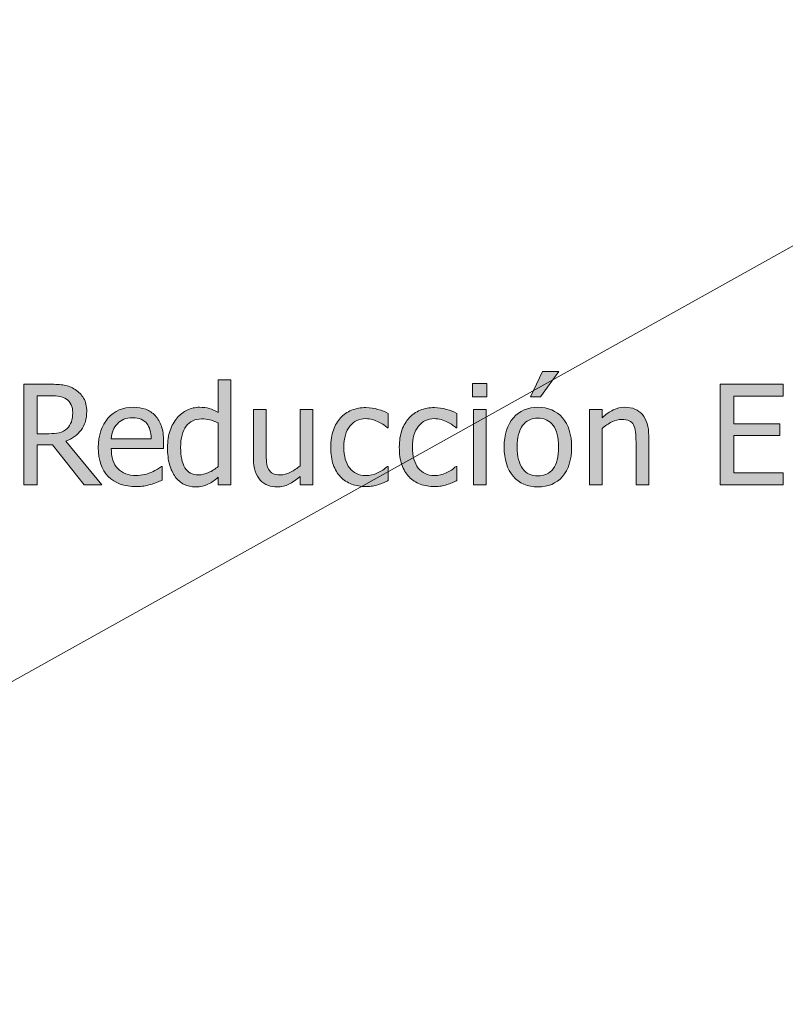
# Model space of a CAD drawing. Units: inches. Extents: x -522 to 1040, y -629 to 633.
# Drawn here: x -76 to -10, y -435 to -350 of the extents above; entities that cross this region are included whole.
import ezdxf

# ---------------------------------------------------------------- set-up
doc = ezdxf.new("R2010")
doc.units = ezdxf.units.IN
doc.header["$MEASUREMENT"] = 0
doc.layers.add('Capa 1', color=7, linetype='Continuous')

# ---------------------------------------------------------------- blocks, each defined once
blk = doc.blocks.new('block 4')
at = {"layer": 'Capa 1', "true_color": 0x505050}
h = blk.add_hatch(color=251, dxfattribs=at)
h.dxf.hatch_style = 2
edge = h.paths.add_edge_path()
edge.add_spline(control_points=[(-58.136, -381.329), (-58.136, -381.329), (-59.238, -381.329), (-59.238, -381.329), (-59.238, -381.329), (-59.238, -384.165), (-59.238, -384.165), (-59.507, -384.013), (-59.763, -383.9), (-60.005, -383.828), (-60.248, -383.756), (-60.533, -383.72), (-60.861, -383.72), (-61.232, -383.72), (-61.586, -383.801), (-61.924, -383.963), (-62.262, -384.125), (-62.55, -384.349), (-62.789, -384.634), (-63.05, -384.946), (-63.255, -385.312), (-63.404, -385.732), (-63.552, -386.152), (-63.626, -386.649), (-63.626, -387.224), (-63.626, -387.774), (-63.568, -388.262), (-63.451, -388.686), (-63.333, -389.109), (-63.167, -389.466), (-62.953, -389.755), (-62.742, -390.04), (-62.485, -390.257), (-62.182, -390.405), (-61.879, -390.554), (-61.55, -390.628), (-61.195, -390.628), (-60.972, -390.628), (-60.777, -390.607), (-60.609, -390.566), (-60.441, -390.525), (-60.279, -390.468), (-60.123, -390.394), (-59.955, -390.315), (-59.808, -390.229), (-59.683, -390.136), (-59.558, -390.042), (-59.41, -389.923), (-59.238, -389.778), (-59.238, -389.778), (-59.238, -390.446), (-59.238, -390.446), (-59.238, -390.446), (-58.136, -390.446), (-58.136, -390.446), (-58.136, -390.446), (-58.136, -381.329), (-58.136, -381.329), (-58.136, -381.329), (-58.136, -381.329), (-58.136, -381.329)], knot_values=[0, 0, 0, 0, 1, 1, 1, 2, 2, 2, 3, 3, 3, 4, 4, 4, 5, 5, 5, 6, 6, 6, 7, 7, 7, 8, 8, 8, 9, 9, 9, 10, 10, 10, 11, 11, 11, 12, 12, 12, 13, 13, 13, 14, 14, 14, 15, 15, 15, 16, 16, 16, 17, 17, 17, 18, 18, 18, 19, 19, 19, 20, 20, 20, 20], degree=3, periodic=1)
edge = h.paths.add_edge_path()
edge.add_spline(control_points=[(-60.064, -389.383), (-60.357, -389.514), (-60.648, -389.579), (-60.937, -389.579), (-61.48, -389.579), (-61.875, -389.375), (-62.121, -388.967), (-62.367, -388.559), (-62.49, -387.97), (-62.49, -387.2), (-62.49, -386.399), (-62.33, -385.787), (-62.009, -385.363), (-61.689, -384.939), (-61.246, -384.728), (-60.679, -384.728), (-60.425, -384.728), (-60.19, -384.753), (-59.973, -384.804), (-59.756, -384.854), (-59.511, -384.946), (-59.238, -385.079), (-59.238, -385.079), (-59.238, -388.853), (-59.238, -388.853), (-59.496, -389.075), (-59.771, -389.252), (-60.064, -389.383), (-60.064, -389.383), (-60.064, -389.383), (-60.064, -389.383)], knot_values=[0, 0, 0, 0, 1, 1, 1, 2, 2, 2, 3, 3, 3, 4, 4, 4, 5, 5, 5, 6, 6, 6, 7, 7, 7, 8, 8, 8, 9, 9, 9, 10, 10, 10, 10], degree=3, periodic=1)
edge = h.paths.add_edge_path()
edge.add_spline(control_points=[(-51.037, -383.901), (-51.037, -383.901), (-52.138, -383.901), (-52.138, -383.901), (-52.138, -383.901), (-52.138, -388.788), (-52.138, -388.788), (-52.392, -389.011), (-52.671, -389.198), (-52.976, -389.351), (-53.281, -389.503), (-53.568, -389.579), (-53.837, -389.579), (-54.126, -389.579), (-54.348, -389.54), (-54.502, -389.462), (-54.657, -389.384), (-54.779, -389.261), (-54.869, -389.093), (-54.958, -388.921), (-55.016, -388.721), (-55.042, -388.492), (-55.067, -388.264), (-55.08, -387.976), (-55.08, -387.628), (-55.08, -387.628), (-55.08, -383.901), (-55.08, -383.901), (-55.08, -383.901), (-56.181, -383.901), (-56.181, -383.901), (-56.181, -383.901), (-56.181, -388.149), (-56.181, -388.149), (-56.181, -388.591), (-56.129, -388.966), (-56.026, -389.274), (-55.922, -389.583), (-55.777, -389.839), (-55.589, -390.042), (-55.402, -390.245), (-55.182, -390.394), (-54.93, -390.487), (-54.678, -390.581), (-54.41, -390.628), (-54.125, -390.628), (-53.75, -390.628), (-53.41, -390.551), (-53.105, -390.396), (-52.8, -390.242), (-52.478, -390.017), (-52.138, -389.72), (-52.138, -389.72), (-52.138, -390.446), (-52.138, -390.446), (-52.138, -390.446), (-51.037, -390.446), (-51.037, -390.446), (-51.037, -390.446), (-51.037, -383.901), (-51.037, -383.901), (-51.037, -383.901), (-51.037, -383.901), (-51.037, -383.901)], knot_values=[0, 0, 0, 0, 1, 1, 1, 2, 2, 2, 3, 3, 3, 4, 4, 4, 5, 5, 5, 6, 6, 6, 7, 7, 7, 8, 8, 8, 9, 9, 9, 10, 10, 10, 11, 11, 11, 12, 12, 12, 13, 13, 13, 14, 14, 14, 15, 15, 15, 16, 16, 16, 17, 17, 17, 18, 18, 18, 19, 19, 19, 20, 20, 20, 21, 21, 21, 21], degree=3, periodic=1)
edge = h.paths.add_edge_path()
edge.add_spline(control_points=[(-45.859, -390.549), (-45.71, -390.52), (-45.542, -390.478), (-45.355, -390.423), (-45.223, -390.388), (-45.074, -390.334), (-44.91, -390.262), (-44.746, -390.189), (-44.609, -390.128), (-44.5, -390.077), (-44.5, -390.077), (-44.5, -388.841), (-44.5, -388.841), (-44.5, -388.841), (-44.564, -388.841), (-44.564, -388.841), (-44.814, -389.075), (-45.101, -389.267), (-45.425, -389.415), (-45.75, -389.563), (-46.091, -389.638), (-46.451, -389.638), (-47.045, -389.638), (-47.508, -389.422), (-47.842, -388.99), (-48.176, -388.559), (-48.343, -387.956), (-48.343, -387.183), (-48.343, -386.394), (-48.17, -385.783), (-47.825, -385.352), (-47.479, -384.92), (-47.021, -384.704), (-46.451, -384.704), (-46.26, -384.704), (-46.061, -384.733), (-45.853, -384.792), (-45.646, -384.851), (-45.466, -384.919), (-45.314, -384.997), (-45.138, -385.087), (-44.989, -385.175), (-44.866, -385.261), (-44.743, -385.347), (-44.643, -385.423), (-44.564, -385.489), (-44.564, -385.489), (-44.5, -385.489), (-44.5, -385.489), (-44.5, -385.489), (-44.5, -384.253), (-44.5, -384.253), (-44.761, -384.12), (-45.059, -384.003), (-45.393, -383.901), (-45.727, -383.8), (-46.074, -383.749), (-46.433, -383.749), (-46.875, -383.749), (-47.288, -383.826), (-47.672, -383.98), (-48.057, -384.135), (-48.378, -384.354), (-48.636, -384.64), (-48.894, -384.925), (-49.1, -385.276), (-49.254, -385.694), (-49.409, -386.112), (-49.486, -386.608), (-49.486, -387.183), (-49.486, -387.761), (-49.412, -388.264), (-49.263, -388.691), (-49.115, -389.119), (-48.906, -389.474), (-48.636, -389.755), (-48.367, -390.036), (-48.044, -390.246), (-47.669, -390.385), (-47.294, -390.523), (-46.882, -390.593), (-46.433, -390.593), (-46.199, -390.593), (-46.008, -390.578), (-45.859, -390.549), (-45.859, -390.549), (-45.859, -390.549), (-45.859, -390.549)], knot_values=[0, 0, 0, 0, 1, 1, 1, 2, 2, 2, 3, 3, 3, 4, 4, 4, 5, 5, 5, 6, 6, 6, 7, 7, 7, 8, 8, 8, 9, 9, 9, 10, 10, 10, 11, 11, 11, 12, 12, 12, 13, 13, 13, 14, 14, 14, 15, 15, 15, 16, 16, 16, 17, 17, 17, 18, 18, 18, 19, 19, 19, 20, 20, 20, 21, 21, 21, 22, 22, 22, 23, 23, 23, 24, 24, 24, 25, 25, 25, 26, 26, 26, 27, 27, 27, 28, 28, 28, 29, 29, 29, 29], degree=3, periodic=1)
edge = h.paths.add_edge_path()
edge.add_spline(control_points=[(-39.914, -390.549), (-39.766, -390.52), (-39.598, -390.478), (-39.41, -390.423), (-39.277, -390.388), (-39.129, -390.334), (-38.965, -390.262), (-38.801, -390.189), (-38.664, -390.128), (-38.555, -390.077), (-38.555, -390.077), (-38.555, -388.841), (-38.555, -388.841), (-38.555, -388.841), (-38.619, -388.841), (-38.619, -388.841), (-38.869, -389.075), (-39.156, -389.267), (-39.48, -389.415), (-39.805, -389.563), (-40.146, -389.638), (-40.506, -389.638), (-41.1, -389.638), (-41.563, -389.422), (-41.897, -388.99), (-42.231, -388.559), (-42.398, -387.956), (-42.398, -387.183), (-42.398, -386.394), (-42.226, -385.783), (-41.88, -385.352), (-41.534, -384.92), (-41.076, -384.704), (-40.506, -384.704), (-40.314, -384.704), (-40.115, -384.733), (-39.908, -384.792), (-39.701, -384.851), (-39.521, -384.919), (-39.369, -384.997), (-39.193, -385.087), (-39.044, -385.175), (-38.921, -385.261), (-38.798, -385.347), (-38.697, -385.423), (-38.619, -385.489), (-38.619, -385.489), (-38.555, -385.489), (-38.555, -385.489), (-38.555, -385.489), (-38.555, -384.253), (-38.555, -384.253), (-38.816, -384.12), (-39.114, -384.003), (-39.448, -383.901), (-39.782, -383.8), (-40.129, -383.749), (-40.488, -383.749), (-40.93, -383.749), (-41.343, -383.826), (-41.728, -383.98), (-42.112, -384.135), (-42.434, -384.354), (-42.691, -384.64), (-42.949, -384.925), (-43.155, -385.276), (-43.31, -385.694), (-43.464, -386.112), (-43.541, -386.608), (-43.541, -387.183), (-43.541, -387.761), (-43.467, -388.264), (-43.318, -388.691), (-43.17, -389.119), (-42.961, -389.474), (-42.691, -389.755), (-42.422, -390.036), (-42.1, -390.246), (-41.725, -390.385), (-41.35, -390.523), (-40.938, -390.593), (-40.488, -390.593), (-40.254, -390.593), (-40.062, -390.578), (-39.914, -390.549), (-39.914, -390.549), (-39.914, -390.549), (-39.914, -390.549)], knot_values=[0, 0, 0, 0, 1, 1, 1, 2, 2, 2, 3, 3, 3, 4, 4, 4, 5, 5, 5, 6, 6, 6, 7, 7, 7, 8, 8, 8, 9, 9, 9, 10, 10, 10, 11, 11, 11, 12, 12, 12, 13, 13, 13, 14, 14, 14, 15, 15, 15, 16, 16, 16, 17, 17, 17, 18, 18, 18, 19, 19, 19, 20, 20, 20, 21, 21, 21, 22, 22, 22, 23, 23, 23, 24, 24, 24, 25, 25, 25, 26, 26, 26, 27, 27, 27, 28, 28, 28, 29, 29, 29, 29], degree=3, periodic=1)
h.paths.add_polyline_path([(-36.02, -383.901), (-37.121, -383.901), (-37.121, -390.446), (-36.02, -390.446)])
h.paths.add_polyline_path([(-35.943, -381.663), (-37.197, -381.663), (-37.197, -382.806), (-35.943, -382.806)])
edge = h.paths.add_edge_path()
edge.add_spline(control_points=[(-29.407, -384.625), (-29.938, -384.021), (-30.645, -383.72), (-31.528, -383.72), (-32.407, -383.72), (-33.115, -384.022), (-33.652, -384.628), (-34.189, -385.233), (-34.458, -386.083), (-34.458, -387.177), (-34.458, -388.239), (-34.197, -389.08), (-33.675, -389.699), (-33.154, -390.318), (-32.438, -390.628), (-31.528, -390.628), (-30.645, -390.628), (-29.938, -390.328), (-29.407, -389.729), (-28.875, -389.129), (-28.61, -388.278), (-28.61, -387.177), (-28.61, -386.079), (-28.875, -385.229), (-29.407, -384.625), (-29.407, -384.625), (-29.407, -384.625), (-29.407, -384.625)], knot_values=[0, 0, 0, 0, 1, 1, 1, 2, 2, 2, 3, 3, 3, 4, 4, 4, 5, 5, 5, 6, 6, 6, 7, 7, 7, 8, 8, 8, 9, 9, 9, 9], degree=3, periodic=1)
edge = h.paths.add_edge_path()
edge.add_spline(control_points=[(-30.212, -389.055), (-30.523, -389.471), (-30.961, -389.679), (-31.528, -389.679), (-32.102, -389.679), (-32.544, -389.467), (-32.855, -389.043), (-33.166, -388.619), (-33.321, -387.997), (-33.321, -387.177), (-33.321, -386.329), (-33.166, -385.699), (-32.855, -385.287), (-32.544, -384.875), (-32.102, -384.669), (-31.528, -384.669), (-30.958, -384.669), (-30.518, -384.875), (-30.209, -385.287), (-29.901, -385.699), (-29.747, -386.329), (-29.747, -387.177), (-29.747, -388.013), (-29.902, -388.639), (-30.212, -389.055), (-30.212, -389.055), (-30.212, -389.055), (-30.212, -389.055)], knot_values=[0, 0, 0, 0, 1, 1, 1, 2, 2, 2, 3, 3, 3, 4, 4, 4, 5, 5, 5, 6, 6, 6, 7, 7, 7, 8, 8, 8, 9, 9, 9, 9], degree=3, periodic=1)
h.paths.add_polyline_path([(-31.129, -380.626), (-32.178, -382.817), (-31.305, -382.817), (-29.706, -380.626)])
edge = h.paths.add_edge_path()
edge.add_spline(control_points=[(-21.926, -386.198), (-21.926, -385.394), (-22.108, -384.779), (-22.471, -384.355), (-22.834, -383.932), (-23.338, -383.72), (-23.983, -383.72), (-24.338, -383.72), (-24.676, -383.798), (-24.997, -383.954), (-25.317, -384.11), (-25.641, -384.335), (-25.969, -384.628), (-25.969, -384.628), (-25.969, -383.901), (-25.969, -383.901), (-25.969, -383.901), (-27.071, -383.901), (-27.071, -383.901), (-27.071, -383.901), (-27.071, -390.446), (-27.071, -390.446), (-27.071, -390.446), (-25.969, -390.446), (-25.969, -390.446), (-25.969, -390.446), (-25.969, -385.56), (-25.969, -385.56), (-25.692, -385.325), (-25.408, -385.135), (-25.117, -384.988), (-24.826, -384.842), (-24.543, -384.769), (-24.27, -384.769), (-23.993, -384.769), (-23.774, -384.809), (-23.614, -384.889), (-23.454, -384.969), (-23.329, -385.091), (-23.239, -385.255), (-23.157, -385.411), (-23.101, -385.619), (-23.072, -385.879), (-23.042, -386.139), (-23.028, -386.419), (-23.028, -386.72), (-23.028, -386.72), (-23.028, -390.446), (-23.028, -390.446), (-23.028, -390.446), (-21.926, -390.446), (-21.926, -390.446), (-21.926, -390.446), (-21.926, -386.198), (-21.926, -386.198), (-21.926, -386.198), (-21.926, -386.198), (-21.926, -386.198)], knot_values=[0, 0, 0, 0, 1, 1, 1, 2, 2, 2, 3, 3, 3, 4, 4, 4, 5, 5, 5, 6, 6, 6, 7, 7, 7, 8, 8, 8, 9, 9, 9, 10, 10, 10, 11, 11, 11, 12, 12, 12, 13, 13, 13, 14, 14, 14, 15, 15, 15, 16, 16, 16, 17, 17, 17, 18, 18, 18, 19, 19, 19, 19], degree=3, periodic=1)
h.paths.add_polyline_path([(-10.27, -390.446), (-10.27, -389.415), (-14.565, -389.415), (-14.565, -386.175), (-10.563, -386.175), (-10.563, -385.144), (-14.565, -385.144), (-14.565, -382.753), (-10.27, -382.753), (-10.27, -381.722), (-15.725, -381.722), (-15.725, -390.446)])
h = blk.add_hatch(color=251, dxfattribs=at)
h.dxf.hatch_style = 2
edge = h.paths.add_edge_path()
edge.add_spline(control_points=[(-72.437, -386.649), (-71.878, -386.442), (-71.437, -386.124), (-71.113, -385.694), (-70.789, -385.265), (-70.626, -384.729), (-70.626, -384.089), (-70.626, -383.632), (-70.715, -383.249), (-70.893, -382.94), (-71.071, -382.632), (-71.312, -382.38), (-71.617, -382.185), (-71.921, -381.985), (-72.243, -381.858), (-72.581, -381.804), (-72.918, -381.749), (-73.337, -381.722), (-73.837, -381.722), (-73.837, -381.722), (-76.087, -381.722), (-76.087, -381.722), (-76.087, -381.722), (-76.087, -390.446), (-76.087, -390.446), (-76.087, -390.446), (-74.927, -390.446), (-74.927, -390.446), (-74.927, -390.446), (-74.927, -386.978), (-74.927, -386.978), (-74.927, -386.978), (-73.603, -386.978), (-73.603, -386.978), (-73.603, -386.978), (-70.837, -390.446), (-70.837, -390.446), (-70.837, -390.446), (-69.332, -390.446), (-69.332, -390.446), (-69.332, -390.446), (-72.437, -386.649), (-72.437, -386.649), (-72.437, -386.649), (-72.437, -386.649), (-72.437, -386.649)], knot_values=[0, 0, 0, 0, 1, 1, 1, 2, 2, 2, 3, 3, 3, 4, 4, 4, 5, 5, 5, 6, 6, 6, 7, 7, 7, 8, 8, 8, 9, 9, 9, 10, 10, 10, 11, 11, 11, 12, 12, 12, 13, 13, 13, 14, 14, 14, 15, 15, 15, 15], degree=3, periodic=1)
edge = h.paths.add_edge_path()
edge.add_spline(control_points=[(-71.959, -384.974), (-72.04, -385.2), (-72.164, -385.396), (-72.332, -385.56), (-72.519, -385.743), (-72.746, -385.864), (-73.011, -385.923), (-73.277, -385.981), (-73.576, -386.011), (-73.908, -386.011), (-73.908, -386.011), (-74.927, -386.011), (-74.927, -386.011), (-74.927, -386.011), (-74.927, -382.718), (-74.927, -382.718), (-74.927, -382.718), (-73.779, -382.718), (-73.779, -382.718), (-73.455, -382.718), (-73.183, -382.74), (-72.964, -382.785), (-72.746, -382.83), (-72.554, -382.907), (-72.39, -383.017), (-72.203, -383.142), (-72.064, -383.303), (-71.974, -383.5), (-71.884, -383.697), (-71.839, -383.923), (-71.839, -384.177), (-71.839, -384.481), (-71.879, -384.747), (-71.959, -384.974), (-71.959, -384.974), (-71.959, -384.974), (-71.959, -384.974)], knot_values=[0, 0, 0, 0, 1, 1, 1, 2, 2, 2, 3, 3, 3, 4, 4, 4, 5, 5, 5, 6, 6, 6, 7, 7, 7, 8, 8, 8, 9, 9, 9, 10, 10, 10, 11, 11, 11, 12, 12, 12, 12], degree=3, periodic=1)
edge = h.paths.add_edge_path()
edge.add_spline(control_points=[(-65.671, -390.552), (-65.497, -390.521), (-65.303, -390.476), (-65.088, -390.417), (-64.936, -390.374), (-64.764, -390.314), (-64.572, -390.238), (-64.381, -390.162), (-64.221, -390.099), (-64.092, -390.048), (-64.092, -390.048), (-64.092, -388.847), (-64.092, -388.847), (-64.092, -388.847), (-64.156, -388.847), (-64.156, -388.847), (-64.246, -388.921), (-64.359, -389), (-64.496, -389.084), (-64.633, -389.168), (-64.801, -389.255), (-65, -389.345), (-65.188, -389.431), (-65.397, -389.501), (-65.63, -389.556), (-65.862, -389.61), (-66.1, -389.638), (-66.342, -389.638), (-67.018, -389.638), (-67.547, -389.437), (-67.93, -389.034), (-68.312, -388.632), (-68.504, -388.05), (-68.504, -387.288), (-68.504, -387.288), (-63.969, -387.288), (-63.969, -387.288), (-63.969, -387.288), (-63.969, -386.69), (-63.969, -386.69), (-63.969, -386.167), (-64.031, -385.725), (-64.156, -385.363), (-64.281, -385.002), (-64.461, -384.696), (-64.695, -384.446), (-64.93, -384.196), (-65.203, -384.013), (-65.516, -383.896), (-65.828, -383.778), (-66.188, -383.72), (-66.594, -383.72), (-67.496, -383.72), (-68.227, -384.035), (-68.785, -384.666), (-69.344, -385.297), (-69.623, -386.146), (-69.623, -387.212), (-69.623, -388.294), (-69.335, -389.129), (-68.759, -389.717), (-68.183, -390.305), (-67.373, -390.599), (-66.33, -390.599), (-66.064, -390.599), (-65.845, -390.583), (-65.671, -390.552), (-65.671, -390.552), (-65.671, -390.552), (-65.671, -390.552)], knot_values=[0, 0, 0, 0, 1, 1, 1, 2, 2, 2, 3, 3, 3, 4, 4, 4, 5, 5, 5, 6, 6, 6, 7, 7, 7, 8, 8, 8, 9, 9, 9, 10, 10, 10, 11, 11, 11, 12, 12, 12, 13, 13, 13, 14, 14, 14, 15, 15, 15, 16, 16, 16, 17, 17, 17, 18, 18, 18, 19, 19, 19, 20, 20, 20, 21, 21, 21, 22, 22, 22, 23, 23, 23, 23], degree=3, periodic=1)
edge = h.paths.add_edge_path()
edge.add_spline(control_points=[(-68.504, -386.444), (-68.48, -386.167), (-68.426, -385.924), (-68.34, -385.715), (-68.254, -385.506), (-68.129, -385.315), (-67.965, -385.144), (-67.797, -384.976), (-67.61, -384.848), (-67.405, -384.76), (-67.2, -384.672), (-66.951, -384.628), (-66.658, -384.628), (-66.361, -384.628), (-66.112, -384.671), (-65.911, -384.757), (-65.71, -384.843), (-65.545, -384.968), (-65.416, -385.132), (-65.299, -385.28), (-65.209, -385.462), (-65.146, -385.677), (-65.084, -385.892), (-65.049, -386.147), (-65.041, -386.444), (-65.041, -386.444), (-68.504, -386.444), (-68.504, -386.444), (-68.504, -386.444), (-68.504, -386.444), (-68.504, -386.444)], knot_values=[0, 0, 0, 0, 1, 1, 1, 2, 2, 2, 3, 3, 3, 4, 4, 4, 5, 5, 5, 6, 6, 6, 7, 7, 7, 8, 8, 8, 9, 9, 9, 10, 10, 10, 10], degree=3, periodic=1)
at = {"layer": 'Capa 1', "color": 7, "lineweight": 9, "true_color": 0xffffff}
blk.add_lwpolyline([(-127.232, -435.487), (112.797, -301.454)], dxfattribs=at)
at = {"layer": 'Capa 1', "lineweight": 0}
for points in [[(-31.129, -380.626), (-32.178, -382.817), (-31.305, -382.817), (-29.706, -380.626), (-31.129, -380.626), (-31.129, -380.626)], [(-35.943, -381.663), (-37.197, -381.663), (-37.197, -382.806), (-35.943, -382.806), (-35.943, -381.663), (-35.943, -381.663)], [(-10.27, -390.446), (-10.27, -389.415), (-14.565, -389.415), (-14.565, -386.175), (-10.563, -386.175), (-10.563, -385.144), (-14.565, -385.144), (-14.565, -382.753), (-10.27, -382.753), (-10.27, -381.722), (-15.725, -381.722), (-15.725, -390.446), (-10.27, -390.446), (-10.27, -390.446)], [(-36.02, -383.901), (-37.121, -383.901), (-37.121, -390.446), (-36.02, -390.446), (-36.02, -383.901), (-36.02, -383.901)]]:
    blk.add_lwpolyline(points, dxfattribs=at)
for points, knots in [([(-58.136, -381.329), (-58.136, -381.329), (-59.238, -381.329), (-59.238, -381.329), (-59.238, -381.329), (-59.238, -384.165), (-59.238, -384.165), (-59.507, -384.013), (-59.763, -383.9), (-60.005, -383.828), (-60.248, -383.756), (-60.533, -383.72), (-60.861, -383.72), (-61.232, -383.72), (-61.586, -383.801), (-61.924, -383.963), (-62.262, -384.125), (-62.55, -384.349), (-62.789, -384.634), (-63.05, -384.946), (-63.255, -385.312), (-63.404, -385.732), (-63.552, -386.152), (-63.626, -386.649), (-63.626, -387.224), (-63.626, -387.774), (-63.568, -388.262), (-63.451, -388.686), (-63.333, -389.109), (-63.167, -389.466), (-62.953, -389.755), (-62.742, -390.04), (-62.485, -390.257), (-62.182, -390.405), (-61.879, -390.554), (-61.55, -390.628), (-61.195, -390.628), (-60.972, -390.628), (-60.777, -390.607), (-60.609, -390.566), (-60.441, -390.525), (-60.279, -390.468), (-60.123, -390.394), (-59.955, -390.315), (-59.808, -390.229), (-59.683, -390.136), (-59.558, -390.042), (-59.41, -389.923), (-59.238, -389.778), (-59.238, -389.778), (-59.238, -390.446), (-59.238, -390.446), (-59.238, -390.446), (-58.136, -390.446), (-58.136, -390.446), (-58.136, -390.446), (-58.136, -381.329), (-58.136, -381.329), (-58.136, -381.329), (-58.136, -381.329), (-58.136, -381.329)], [0, 0, 0, 0, 1, 1, 1, 2, 2, 2, 3, 3, 3, 4, 4, 4, 5, 5, 5, 6, 6, 6, 7, 7, 7, 8, 8, 8, 9, 9, 9, 10, 10, 10, 11, 11, 11, 12, 12, 12, 13, 13, 13, 14, 14, 14, 15, 15, 15, 16, 16, 16, 17, 17, 17, 18, 18, 18, 19, 19, 19, 20, 20, 20, 20]), ([(-72.437, -386.649), (-71.878, -386.442), (-71.437, -386.124), (-71.113, -385.694), (-70.789, -385.265), (-70.626, -384.729), (-70.626, -384.089), (-70.626, -383.632), (-70.715, -383.249), (-70.893, -382.94), (-71.071, -382.632), (-71.312, -382.38), (-71.617, -382.185), (-71.921, -381.985), (-72.243, -381.858), (-72.581, -381.804), (-72.918, -381.749), (-73.337, -381.722), (-73.837, -381.722), (-73.837, -381.722), (-76.087, -381.722), (-76.087, -381.722), (-76.087, -381.722), (-76.087, -390.446), (-76.087, -390.446), (-76.087, -390.446), (-74.927, -390.446), (-74.927, -390.446), (-74.927, -390.446), (-74.927, -386.978), (-74.927, -386.978), (-74.927, -386.978), (-73.603, -386.978), (-73.603, -386.978), (-73.603, -386.978), (-70.837, -390.446), (-70.837, -390.446), (-70.837, -390.446), (-69.332, -390.446), (-69.332, -390.446), (-69.332, -390.446), (-72.437, -386.649), (-72.437, -386.649), (-72.437, -386.649), (-72.437, -386.649), (-72.437, -386.649)], [0, 0, 0, 0, 1, 1, 1, 2, 2, 2, 3, 3, 3, 4, 4, 4, 5, 5, 5, 6, 6, 6, 7, 7, 7, 8, 8, 8, 9, 9, 9, 10, 10, 10, 11, 11, 11, 12, 12, 12, 13, 13, 13, 14, 14, 14, 15, 15, 15, 15]), ([(-71.959, -384.974), (-72.04, -385.2), (-72.164, -385.396), (-72.332, -385.56), (-72.519, -385.743), (-72.746, -385.864), (-73.011, -385.923), (-73.277, -385.981), (-73.576, -386.011), (-73.908, -386.011), (-73.908, -386.011), (-74.927, -386.011), (-74.927, -386.011), (-74.927, -386.011), (-74.927, -382.718), (-74.927, -382.718), (-74.927, -382.718), (-73.779, -382.718), (-73.779, -382.718), (-73.455, -382.718), (-73.183, -382.74), (-72.964, -382.785), (-72.746, -382.83), (-72.554, -382.907), (-72.39, -383.017), (-72.203, -383.142), (-72.064, -383.303), (-71.974, -383.5), (-71.884, -383.697), (-71.839, -383.923), (-71.839, -384.177), (-71.839, -384.481), (-71.879, -384.747), (-71.959, -384.974), (-71.959, -384.974), (-71.959, -384.974), (-71.959, -384.974)], [0, 0, 0, 0, 1, 1, 1, 2, 2, 2, 3, 3, 3, 4, 4, 4, 5, 5, 5, 6, 6, 6, 7, 7, 7, 8, 8, 8, 9, 9, 9, 10, 10, 10, 11, 11, 11, 12, 12, 12, 12]), ([(-65.671, -390.552), (-65.497, -390.521), (-65.303, -390.476), (-65.088, -390.417), (-64.936, -390.374), (-64.764, -390.314), (-64.572, -390.238), (-64.381, -390.162), (-64.221, -390.099), (-64.092, -390.048), (-64.092, -390.048), (-64.092, -388.847), (-64.092, -388.847), (-64.092, -388.847), (-64.156, -388.847), (-64.156, -388.847), (-64.246, -388.921), (-64.359, -389), (-64.496, -389.084), (-64.633, -389.168), (-64.801, -389.255), (-65, -389.345), (-65.188, -389.431), (-65.397, -389.501), (-65.63, -389.556), (-65.862, -389.61), (-66.1, -389.638), (-66.342, -389.638), (-67.018, -389.638), (-67.547, -389.437), (-67.93, -389.034), (-68.312, -388.632), (-68.504, -388.05), (-68.504, -387.288), (-68.504, -387.288), (-63.969, -387.288), (-63.969, -387.288), (-63.969, -387.288), (-63.969, -386.69), (-63.969, -386.69), (-63.969, -386.167), (-64.031, -385.725), (-64.156, -385.363), (-64.281, -385.002), (-64.461, -384.696), (-64.695, -384.446), (-64.93, -384.196), (-65.203, -384.013), (-65.516, -383.896), (-65.828, -383.778), (-66.188, -383.72), (-66.594, -383.72), (-67.496, -383.72), (-68.227, -384.035), (-68.785, -384.666), (-69.344, -385.297), (-69.623, -386.146), (-69.623, -387.212), (-69.623, -388.294), (-69.335, -389.129), (-68.759, -389.717), (-68.183, -390.305), (-67.373, -390.599), (-66.33, -390.599), (-66.064, -390.599), (-65.845, -390.583), (-65.671, -390.552), (-65.671, -390.552), (-65.671, -390.552), (-65.671, -390.552)], [0, 0, 0, 0, 1, 1, 1, 2, 2, 2, 3, 3, 3, 4, 4, 4, 5, 5, 5, 6, 6, 6, 7, 7, 7, 8, 8, 8, 9, 9, 9, 10, 10, 10, 11, 11, 11, 12, 12, 12, 13, 13, 13, 14, 14, 14, 15, 15, 15, 16, 16, 16, 17, 17, 17, 18, 18, 18, 19, 19, 19, 20, 20, 20, 21, 21, 21, 22, 22, 22, 23, 23, 23, 23]), ([(-51.037, -383.901), (-51.037, -383.901), (-52.138, -383.901), (-52.138, -383.901), (-52.138, -383.901), (-52.138, -388.788), (-52.138, -388.788), (-52.392, -389.011), (-52.671, -389.198), (-52.976, -389.351), (-53.281, -389.503), (-53.568, -389.579), (-53.837, -389.579), (-54.126, -389.579), (-54.348, -389.54), (-54.502, -389.462), (-54.657, -389.384), (-54.779, -389.261), (-54.869, -389.093), (-54.958, -388.921), (-55.016, -388.721), (-55.042, -388.492), (-55.067, -388.264), (-55.08, -387.976), (-55.08, -387.628), (-55.08, -387.628), (-55.08, -383.901), (-55.08, -383.901), (-55.08, -383.901), (-56.181, -383.901), (-56.181, -383.901), (-56.181, -383.901), (-56.181, -388.149), (-56.181, -388.149), (-56.181, -388.591), (-56.129, -388.966), (-56.026, -389.274), (-55.922, -389.583), (-55.777, -389.839), (-55.589, -390.042), (-55.402, -390.245), (-55.182, -390.394), (-54.93, -390.487), (-54.678, -390.581), (-54.41, -390.628), (-54.125, -390.628), (-53.75, -390.628), (-53.41, -390.551), (-53.105, -390.396), (-52.8, -390.242), (-52.478, -390.017), (-52.138, -389.72), (-52.138, -389.72), (-52.138, -390.446), (-52.138, -390.446), (-52.138, -390.446), (-51.037, -390.446), (-51.037, -390.446), (-51.037, -390.446), (-51.037, -383.901), (-51.037, -383.901), (-51.037, -383.901), (-51.037, -383.901), (-51.037, -383.901)], [0, 0, 0, 0, 1, 1, 1, 2, 2, 2, 3, 3, 3, 4, 4, 4, 5, 5, 5, 6, 6, 6, 7, 7, 7, 8, 8, 8, 9, 9, 9, 10, 10, 10, 11, 11, 11, 12, 12, 12, 13, 13, 13, 14, 14, 14, 15, 15, 15, 16, 16, 16, 17, 17, 17, 18, 18, 18, 19, 19, 19, 20, 20, 20, 21, 21, 21, 21]), ([(-45.859, -390.549), (-45.71, -390.52), (-45.542, -390.478), (-45.355, -390.423), (-45.223, -390.388), (-45.074, -390.334), (-44.91, -390.262), (-44.746, -390.189), (-44.609, -390.128), (-44.5, -390.077), (-44.5, -390.077), (-44.5, -388.841), (-44.5, -388.841), (-44.5, -388.841), (-44.564, -388.841), (-44.564, -388.841), (-44.814, -389.075), (-45.101, -389.267), (-45.425, -389.415), (-45.75, -389.563), (-46.091, -389.638), (-46.451, -389.638), (-47.045, -389.638), (-47.508, -389.422), (-47.842, -388.99), (-48.176, -388.559), (-48.343, -387.956), (-48.343, -387.183), (-48.343, -386.394), (-48.17, -385.783), (-47.825, -385.352), (-47.479, -384.92), (-47.021, -384.704), (-46.451, -384.704), (-46.26, -384.704), (-46.061, -384.733), (-45.853, -384.792), (-45.646, -384.851), (-45.466, -384.919), (-45.314, -384.997), (-45.138, -385.087), (-44.989, -385.175), (-44.866, -385.261), (-44.743, -385.347), (-44.643, -385.423), (-44.564, -385.489), (-44.564, -385.489), (-44.5, -385.489), (-44.5, -385.489), (-44.5, -385.489), (-44.5, -384.253), (-44.5, -384.253), (-44.761, -384.12), (-45.059, -384.003), (-45.393, -383.901), (-45.727, -383.8), (-46.074, -383.749), (-46.433, -383.749), (-46.875, -383.749), (-47.288, -383.826), (-47.672, -383.98), (-48.057, -384.135), (-48.378, -384.354), (-48.636, -384.64), (-48.894, -384.925), (-49.1, -385.276), (-49.254, -385.694), (-49.409, -386.112), (-49.486, -386.608), (-49.486, -387.183), (-49.486, -387.761), (-49.412, -388.264), (-49.263, -388.691), (-49.115, -389.119), (-48.906, -389.474), (-48.636, -389.755), (-48.367, -390.036), (-48.044, -390.246), (-47.669, -390.385), (-47.294, -390.523), (-46.882, -390.593), (-46.433, -390.593), (-46.199, -390.593), (-46.008, -390.578), (-45.859, -390.549), (-45.859, -390.549), (-45.859, -390.549), (-45.859, -390.549)], [0, 0, 0, 0, 1, 1, 1, 2, 2, 2, 3, 3, 3, 4, 4, 4, 5, 5, 5, 6, 6, 6, 7, 7, 7, 8, 8, 8, 9, 9, 9, 10, 10, 10, 11, 11, 11, 12, 12, 12, 13, 13, 13, 14, 14, 14, 15, 15, 15, 16, 16, 16, 17, 17, 17, 18, 18, 18, 19, 19, 19, 20, 20, 20, 21, 21, 21, 22, 22, 22, 23, 23, 23, 24, 24, 24, 25, 25, 25, 26, 26, 26, 27, 27, 27, 28, 28, 28, 29, 29, 29, 29]), ([(-39.914, -390.549), (-39.766, -390.52), (-39.598, -390.478), (-39.41, -390.423), (-39.277, -390.388), (-39.129, -390.334), (-38.965, -390.262), (-38.801, -390.189), (-38.664, -390.128), (-38.555, -390.077), (-38.555, -390.077), (-38.555, -388.841), (-38.555, -388.841), (-38.555, -388.841), (-38.619, -388.841), (-38.619, -388.841), (-38.869, -389.075), (-39.156, -389.267), (-39.48, -389.415), (-39.805, -389.563), (-40.146, -389.638), (-40.506, -389.638), (-41.1, -389.638), (-41.563, -389.422), (-41.897, -388.99), (-42.231, -388.559), (-42.398, -387.956), (-42.398, -387.183), (-42.398, -386.394), (-42.226, -385.783), (-41.88, -385.352), (-41.534, -384.92), (-41.076, -384.704), (-40.506, -384.704), (-40.314, -384.704), (-40.115, -384.733), (-39.908, -384.792), (-39.701, -384.851), (-39.521, -384.919), (-39.369, -384.997), (-39.193, -385.087), (-39.044, -385.175), (-38.921, -385.261), (-38.798, -385.347), (-38.697, -385.423), (-38.619, -385.489), (-38.619, -385.489), (-38.555, -385.489), (-38.555, -385.489), (-38.555, -385.489), (-38.555, -384.253), (-38.555, -384.253), (-38.816, -384.12), (-39.114, -384.003), (-39.448, -383.901), (-39.782, -383.8), (-40.129, -383.749), (-40.488, -383.749), (-40.93, -383.749), (-41.343, -383.826), (-41.728, -383.98), (-42.112, -384.135), (-42.434, -384.354), (-42.691, -384.64), (-42.949, -384.925), (-43.155, -385.276), (-43.31, -385.694), (-43.464, -386.112), (-43.541, -386.608), (-43.541, -387.183), (-43.541, -387.761), (-43.467, -388.264), (-43.318, -388.691), (-43.17, -389.119), (-42.961, -389.474), (-42.691, -389.755), (-42.422, -390.036), (-42.1, -390.246), (-41.725, -390.385), (-41.35, -390.523), (-40.938, -390.593), (-40.488, -390.593), (-40.254, -390.593), (-40.062, -390.578), (-39.914, -390.549), (-39.914, -390.549), (-39.914, -390.549), (-39.914, -390.549)], [0, 0, 0, 0, 1, 1, 1, 2, 2, 2, 3, 3, 3, 4, 4, 4, 5, 5, 5, 6, 6, 6, 7, 7, 7, 8, 8, 8, 9, 9, 9, 10, 10, 10, 11, 11, 11, 12, 12, 12, 13, 13, 13, 14, 14, 14, 15, 15, 15, 16, 16, 16, 17, 17, 17, 18, 18, 18, 19, 19, 19, 20, 20, 20, 21, 21, 21, 22, 22, 22, 23, 23, 23, 24, 24, 24, 25, 25, 25, 26, 26, 26, 27, 27, 27, 28, 28, 28, 29, 29, 29, 29]), ([(-29.407, -384.625), (-29.938, -384.021), (-30.645, -383.72), (-31.528, -383.72), (-32.407, -383.72), (-33.115, -384.022), (-33.652, -384.628), (-34.189, -385.233), (-34.458, -386.083), (-34.458, -387.177), (-34.458, -388.239), (-34.197, -389.08), (-33.675, -389.699), (-33.154, -390.318), (-32.438, -390.628), (-31.528, -390.628), (-30.645, -390.628), (-29.938, -390.328), (-29.407, -389.729), (-28.875, -389.129), (-28.61, -388.278), (-28.61, -387.177), (-28.61, -386.079), (-28.875, -385.229), (-29.407, -384.625), (-29.407, -384.625), (-29.407, -384.625), (-29.407, -384.625)], [0, 0, 0, 0, 1, 1, 1, 2, 2, 2, 3, 3, 3, 4, 4, 4, 5, 5, 5, 6, 6, 6, 7, 7, 7, 8, 8, 8, 9, 9, 9, 9]), ([(-21.926, -386.198), (-21.926, -385.394), (-22.108, -384.779), (-22.471, -384.355), (-22.834, -383.932), (-23.338, -383.72), (-23.983, -383.72), (-24.338, -383.72), (-24.676, -383.798), (-24.997, -383.954), (-25.317, -384.11), (-25.641, -384.335), (-25.969, -384.628), (-25.969, -384.628), (-25.969, -383.901), (-25.969, -383.901), (-25.969, -383.901), (-27.071, -383.901), (-27.071, -383.901), (-27.071, -383.901), (-27.071, -390.446), (-27.071, -390.446), (-27.071, -390.446), (-25.969, -390.446), (-25.969, -390.446), (-25.969, -390.446), (-25.969, -385.56), (-25.969, -385.56), (-25.692, -385.325), (-25.408, -385.135), (-25.117, -384.988), (-24.826, -384.842), (-24.543, -384.769), (-24.27, -384.769), (-23.993, -384.769), (-23.774, -384.809), (-23.614, -384.889), (-23.454, -384.969), (-23.329, -385.091), (-23.239, -385.255), (-23.157, -385.411), (-23.101, -385.619), (-23.072, -385.879), (-23.042, -386.139), (-23.028, -386.419), (-23.028, -386.72), (-23.028, -386.72), (-23.028, -390.446), (-23.028, -390.446), (-23.028, -390.446), (-21.926, -390.446), (-21.926, -390.446), (-21.926, -390.446), (-21.926, -386.198), (-21.926, -386.198), (-21.926, -386.198), (-21.926, -386.198), (-21.926, -386.198)], [0, 0, 0, 0, 1, 1, 1, 2, 2, 2, 3, 3, 3, 4, 4, 4, 5, 5, 5, 6, 6, 6, 7, 7, 7, 8, 8, 8, 9, 9, 9, 10, 10, 10, 11, 11, 11, 12, 12, 12, 13, 13, 13, 14, 14, 14, 15, 15, 15, 16, 16, 16, 17, 17, 17, 18, 18, 18, 19, 19, 19, 19]), ([(-68.504, -386.444), (-68.48, -386.167), (-68.426, -385.924), (-68.34, -385.715), (-68.254, -385.506), (-68.129, -385.315), (-67.965, -385.144), (-67.797, -384.976), (-67.61, -384.848), (-67.405, -384.76), (-67.2, -384.672), (-66.951, -384.628), (-66.658, -384.628), (-66.361, -384.628), (-66.112, -384.671), (-65.911, -384.757), (-65.71, -384.843), (-65.545, -384.968), (-65.416, -385.132), (-65.299, -385.28), (-65.209, -385.462), (-65.146, -385.677), (-65.084, -385.892), (-65.049, -386.147), (-65.041, -386.444), (-65.041, -386.444), (-68.504, -386.444), (-68.504, -386.444), (-68.504, -386.444), (-68.504, -386.444), (-68.504, -386.444)], [0, 0, 0, 0, 1, 1, 1, 2, 2, 2, 3, 3, 3, 4, 4, 4, 5, 5, 5, 6, 6, 6, 7, 7, 7, 8, 8, 8, 9, 9, 9, 10, 10, 10, 10]), ([(-60.064, -389.383), (-60.357, -389.514), (-60.648, -389.579), (-60.937, -389.579), (-61.48, -389.579), (-61.875, -389.375), (-62.121, -388.967), (-62.367, -388.559), (-62.49, -387.97), (-62.49, -387.2), (-62.49, -386.399), (-62.33, -385.787), (-62.009, -385.363), (-61.689, -384.939), (-61.246, -384.728), (-60.679, -384.728), (-60.425, -384.728), (-60.19, -384.753), (-59.973, -384.804), (-59.756, -384.854), (-59.511, -384.946), (-59.238, -385.079), (-59.238, -385.079), (-59.238, -388.853), (-59.238, -388.853), (-59.496, -389.075), (-59.771, -389.252), (-60.064, -389.383), (-60.064, -389.383), (-60.064, -389.383), (-60.064, -389.383)], [0, 0, 0, 0, 1, 1, 1, 2, 2, 2, 3, 3, 3, 4, 4, 4, 5, 5, 5, 6, 6, 6, 7, 7, 7, 8, 8, 8, 9, 9, 9, 10, 10, 10, 10]), ([(-30.212, -389.055), (-30.523, -389.471), (-30.961, -389.679), (-31.528, -389.679), (-32.102, -389.679), (-32.544, -389.467), (-32.855, -389.043), (-33.166, -388.619), (-33.321, -387.997), (-33.321, -387.177), (-33.321, -386.329), (-33.166, -385.699), (-32.855, -385.287), (-32.544, -384.875), (-32.102, -384.669), (-31.528, -384.669), (-30.958, -384.669), (-30.518, -384.875), (-30.209, -385.287), (-29.901, -385.699), (-29.747, -386.329), (-29.747, -387.177), (-29.747, -388.013), (-29.902, -388.639), (-30.212, -389.055), (-30.212, -389.055), (-30.212, -389.055), (-30.212, -389.055)], [0, 0, 0, 0, 1, 1, 1, 2, 2, 2, 3, 3, 3, 4, 4, 4, 5, 5, 5, 6, 6, 6, 7, 7, 7, 8, 8, 8, 9, 9, 9, 9])]:
    blk.add_open_spline(points, degree=3, knots=knots, dxfattribs=at)

msp = doc.modelspace()

# ---------------------------------------------------------------- block references
at = {"layer": 'Capa 1'}
msp.add_blockref('block 4', (0, 0), dxfattribs=at)

doc.saveas('drawing.dxf')
